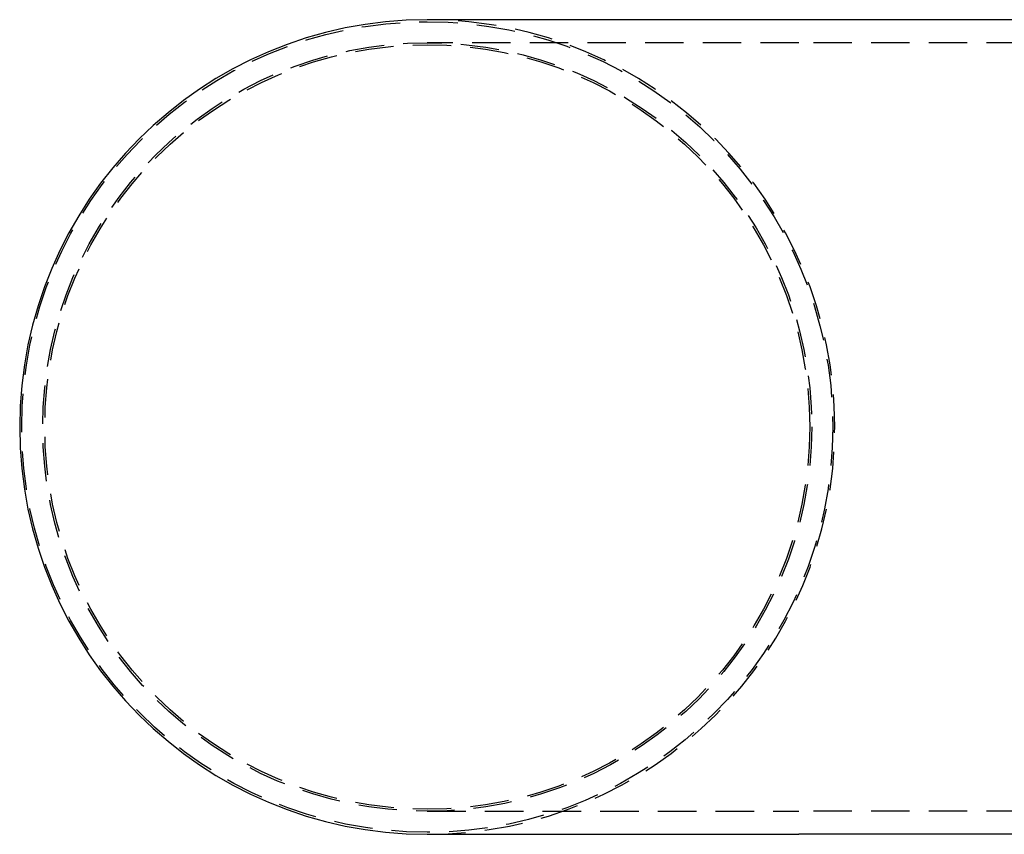
# Model space of a CAD drawing. Extents: x -61 to 172, y -343 to -38.
# Drawn here: x -61 to 3, y -338 to -285 of the extents above; entities that cross this region are included whole.
import ezdxf

# ---------------------------------------------------------------- set-up
doc = ezdxf.new("R2010")
doc.units = 0
doc.header["$LTSCALE"] = 10
doc.linetypes.add('VERDECKT', pattern=[0.375, 0.25, -0.125])
doc.layers.get('0').update_dxf_attribs({"linetype": 'CONTINUOUS'})
doc.layers.add('STEMPEL', color=3, linetype='CONTINUOUS')

# ---------------------------------------------------------------- blocks, each defined once
blk = doc.blocks.new('A$C46BE4E17')
for p, q in [((-9.37108, -112.79997), (-33.53477, -112.79997)), ((13.19314, -112.79997), (-9.37108, -112.79997)), ((-33.53477, -165.79997), (-9.37108, -165.79997)), ((13.19314, -165.79997), (-9.37108, -165.79997))]:
    blk.add_line(p, q)
at = {"color": 1, "linetype": 'VERDECKT'}
for p, q in [((-9.37108, -114.29997), (-33.53477, -114.29997)), ((16.58193, -114.29997), (-9.37108, -114.29997)), ((-33.53477, -164.29997), (-9.37108, -164.29997)), ((16.58193, -164.29997), (-9.37108, -164.29997))]:
    blk.add_line(p, q, dxfattribs=at)
for radius in [26.36907, 25, 24.86856]:
    blk.add_circle((-33.53477, -139.29997), radius, dxfattribs=at)
for start, end in [(90, 180), (180, 270)]:
    blk.add_arc((-33.53477, -139.29997), 26.5, start, end)
blk.add_arc((-33.53477, -139.29997), 26.5, 270, 90, dxfattribs=at)

msp = doc.modelspace()

# ---------------------------------------------------------------- block references
at = {"layer": 'STEMPEL'}
msp.add_blockref('A$C46BE4E17', (-0.625, -172.41, -13.863), dxfattribs=at)

doc.saveas('drawing.dxf')
